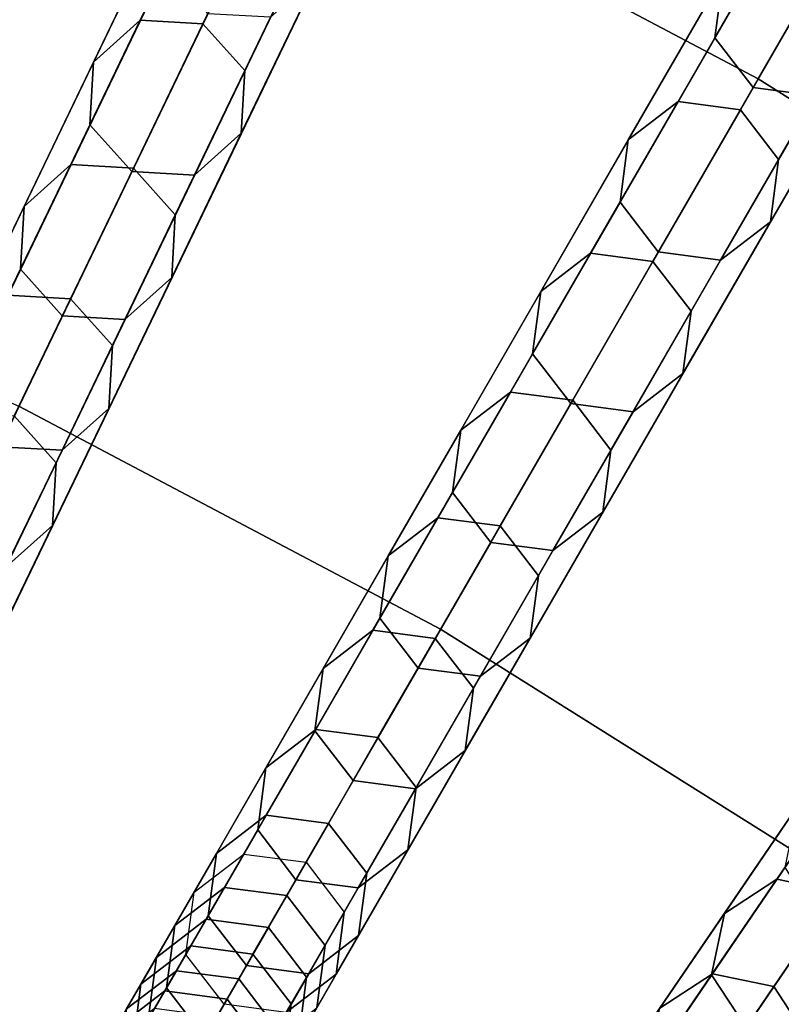
# Model space of a CAD drawing. Units: inches. Extents: x -7.6 to 7.6, y -7.6 to 7.6.
# Drawn here: x 2.4 to 3.1, y 4.5 to 5.3 of the extents above; entities that cross this region are included whole.
import ezdxf

# ---------------------------------------------------------------- set-up
doc = ezdxf.new("R2010")
doc.units = ezdxf.units.IN
doc.header["$MEASUREMENT"] = 0
doc.layers.add('AFUFU-3D-CH-CU', color=2, linetype='Continuous')
doc.layers.add('AFUFU-3D-CH-FR', color=2, linetype='Continuous')

msp = doc.modelspace()

# ---------------------------------------------------------------- linework, layer by layer
at = {"layer": 'AFUFU-3D-CH-CU'}
for points in [[(3.03588, 5.25829, 22.989), (3.31046, 5.73388, 22.919), (2.87271, 5.96524, 22.919), (2.63444, 5.47046, 22.989)], [(3.42034, 5.01672, 22.989), (3.72969, 5.47046, 22.919), (3.31046, 5.73388, 22.919), (3.03588, 5.25829, 22.989)], [(2.39589, 4.97512, 23.0539), (2.63444, 5.47046, 22.989), (2.21826, 5.65204, 22.989), (2.0174, 5.14025, 23.0539)], [(2.76098, 4.78216, 23.0539), (3.03588, 5.25829, 22.989), (2.63444, 5.47046, 22.989), (2.39589, 4.97512, 23.0539)], [(3.11063, 4.56246, 23.0539), (3.42034, 5.01672, 22.989), (3.03588, 5.25829, 22.989), (2.76098, 4.78216, 23.0539)], [(2.4858, 4.30553, 23.1137), (2.76098, 4.78216, 23.0539), (2.39589, 4.97512, 23.0539), (2.1571, 4.47926, 23.1137)], [(2.8006, 4.10773, 23.1137), (3.11063, 4.56246, 23.0539), (2.76098, 4.78216, 23.0539), (2.4858, 4.30553, 23.1137)], [(3.09974, 3.88695, 23.1137), (3.44289, 4.31725, 23.0539), (3.11063, 4.56246, 23.0539), (2.8006, 4.10773, 23.1137)], [(2.21035, 3.82844, 23.16836), (2.4858, 4.30553, 23.1137), (2.1571, 4.47926, 23.1137), (1.91807, 3.98292, 23.16836)]]:
    msp.add_3dface(points, dxfattribs=at)
at = {"layer": 'AFUFU-3D-CH-FR'}
for points in [[(2.52899, 6.58119, 0.25), (2.4913, 6.54206, 0.25), (1.84026, 4.88326, 11.77796), (1.87796, 4.92239, 11.77796)], [(2.58333, 6.58221, 0.25), (2.52899, 6.58119, 0.25), (1.87796, 4.92239, 11.77796), (1.9323, 4.92341, 11.77796)], [(2.62246, 6.54451, 0.25), (2.58333, 6.58221, 0.25), (1.9323, 4.92341, 11.77796), (1.97143, 4.88571, 11.77796)], [(2.62348, 6.49018, 0.25), (2.62246, 6.54451, 0.25), (1.97143, 4.88571, 11.77796), (1.97245, 4.83138, 11.77796)], [(2.4913, 6.54206, 0.25), (2.49231, 6.48772, 0.25), (1.84128, 4.82893, 11.77796), (1.84026, 4.88326, 11.77796)], [(2.49231, 6.48772, 0.25), (2.53145, 6.45002, 0.25), (1.88042, 4.79123, 11.77796), (1.84128, 4.82893, 11.77796)], [(2.58578, 6.45104, 0.25), (2.62348, 6.49018, 0.25), (1.97245, 4.83138, 11.77796), (1.93475, 4.79224, 11.77796)], [(2.53145, 6.45002, 0.25), (2.58578, 6.45104, 0.25), (1.93475, 4.79224, 11.77796), (1.88042, 4.79123, 11.77796)], [(3.01374, 6.3738, 0.25), (2.97322, 6.33759, 0.25), (2.20005, 4.73208, 11.77796), (2.24056, 4.76829, 11.77796)], [(3.06799, 6.37075, 0.25), (3.01374, 6.3738, 0.25), (2.24056, 4.76829, 11.77796), (2.29482, 4.76524, 11.77796)], [(3.1042, 6.33023, 0.25), (3.06799, 6.37075, 0.25), (2.29482, 4.76524, 11.77796), (2.33103, 4.72472, 11.77796)], [(2.97322, 6.33759, 0.25), (2.97017, 6.28333, 0.25), (2.197, 4.67782, 11.77796), (2.20005, 4.73208, 11.77796)], [(3.10115, 6.27598, 0.25), (3.1042, 6.33023, 0.25), (2.33103, 4.72472, 11.77796), (2.32798, 4.67047, 11.77796)], [(2.97017, 6.28333, 0.25), (3.00638, 6.24281, 0.25), (2.23321, 4.63731, 11.77796), (2.197, 4.67782, 11.77796)], [(3.06064, 6.23977, 0.25), (3.10115, 6.27598, 0.25), (2.32798, 4.67047, 11.77796), (2.28746, 4.63426, 11.77796)], [(3.00638, 6.24281, 0.25), (3.06064, 6.23977, 0.25), (2.28746, 4.63426, 11.77796), (2.23321, 4.63731, 11.77796)], [(3.48162, 6.13076, 0.25), (3.43851, 6.09768, 0.25), (2.54752, 4.55444, 11.77796), (2.59063, 4.58752, 11.77796)], [(3.5355, 6.12367, 0.25), (3.48162, 6.13076, 0.25), (2.59063, 4.58752, 11.77796), (2.64451, 4.58043, 11.77796)], [(3.56858, 6.08055, 0.25), (3.5355, 6.12367, 0.25), (2.64451, 4.58043, 11.77796), (2.67759, 4.53731, 11.77796)], [(3.43851, 6.09768, 0.25), (3.43142, 6.0438, 0.25), (2.54043, 4.50056, 11.77796), (2.54752, 4.55444, 11.77796)], [(3.56149, 6.02668, 0.25), (3.56858, 6.08055, 0.25), (2.67759, 4.53731, 11.77796), (2.6705, 4.48344, 11.77796)], [(3.43142, 6.0438, 0.25), (3.4645, 6.00069, 0.25), (2.57351, 4.45745, 11.77796), (2.54043, 4.50056, 11.77796)], [(3.51838, 5.9936, 0.25), (3.56149, 6.02668, 0.25), (2.6705, 4.48344, 11.77796), (2.62739, 4.45036, 11.77796)], [(3.4645, 6.00069, 0.25), (3.51838, 5.9936, 0.25), (2.62739, 4.45036, 11.77796), (2.57351, 4.45745, 11.77796)], [(3.93004, 5.85343, 0.25), (3.88458, 5.82367, 0.25), (2.88075, 4.35133, 11.77796), (2.92622, 4.38109, 11.77796)], [(3.98324, 5.84233, 0.25), (3.93004, 5.85343, 0.25), (2.92622, 4.38109, 11.77796), (2.97941, 4.36999, 11.77796)], [(4.013, 5.79687, 0.25), (3.98324, 5.84233, 0.25), (2.97941, 4.36999, 11.77796), (3.00918, 4.32453, 11.77796)], [(3.88458, 5.82367, 0.25), (3.87348, 5.77047, 0.25), (2.86965, 4.29813, 11.77796), (2.88075, 4.35133, 11.77796)], [(4.0019, 5.74368, 0.25), (4.013, 5.79687, 0.25), (3.00918, 4.32453, 11.77796), (2.99808, 4.27134, 11.77796)], [(3.87348, 5.77047, 0.25), (3.90324, 5.72501, 0.25), (2.89942, 4.25267, 11.77796), (2.86965, 4.29813, 11.77796)], [(3.95644, 5.71391, 0.25), (4.0019, 5.74368, 0.25), (2.99808, 4.27134, 11.77796), (2.95262, 4.24157, 11.77796)], [(3.90324, 5.72501, 0.25), (3.95644, 5.71391, 0.25), (2.95262, 4.24157, 11.77796), (2.89942, 4.25267, 11.77796)], [(3.00559, 5.34783, 18.91009), (3.09398, 5.50093, 19.27533), (3.08689, 5.44705, 19.27533), (2.99849, 5.29395, 18.91009)], [(2.50103, 5.30915, 18.16266), (2.56679, 5.44569, 18.53906), (2.52627, 5.40948, 18.53906), (2.46051, 5.27294, 18.16266)], [(2.55528, 5.3061, 18.16266), (2.62104, 5.44265, 18.53906), (2.56679, 5.44569, 18.53906), (2.50103, 5.30915, 18.16266)], [(2.99849, 5.29395, 18.91009), (3.08689, 5.44705, 19.27533), (3.11997, 5.40394, 19.27533), (3.03157, 5.25084, 18.91009)], [(2.59149, 5.26558, 18.16266), (2.65725, 5.40213, 18.53906), (2.62104, 5.44265, 18.53906), (2.55528, 5.3061, 18.16266)], [(2.46051, 5.27294, 18.16266), (2.52627, 5.40948, 18.53906), (2.52322, 5.35523, 18.53906), (2.45746, 5.21868, 18.16266)], [(3.08545, 5.24375, 18.91009), (3.17384, 5.39685, 19.27533), (3.11997, 5.40394, 19.27533), (3.03157, 5.25084, 18.91009)], [(2.59149, 5.26558, 18.16266), (2.65725, 5.40213, 18.53906), (2.6542, 5.34787, 18.53906), (2.58845, 5.21133, 18.16266)], [(2.96657, 5.23865, 18.53906), (3.0487, 5.38091, 18.91009), (3.00559, 5.34783, 18.91009), (2.92345, 5.20557, 18.53906)], [(3.02044, 5.23156, 18.53906), (3.10257, 5.37382, 18.91009), (3.0487, 5.38091, 18.91009), (2.96657, 5.23865, 18.53906)], [(3.05352, 5.18845, 18.53906), (3.13565, 5.3307, 18.91009), (3.10257, 5.37382, 18.91009), (3.02044, 5.23156, 18.53906)], [(2.45746, 5.21868, 18.16266), (2.52322, 5.35523, 18.53906), (2.55943, 5.31471, 18.53906), (2.49367, 5.17816, 18.16266)], [(2.58845, 5.21133, 18.16266), (2.6542, 5.34787, 18.53906), (2.61368, 5.31166, 18.53906), (2.54793, 5.17512, 18.16266)], [(2.92345, 5.20557, 18.53906), (3.00559, 5.34783, 18.91009), (2.99849, 5.29395, 18.91009), (2.91636, 5.15169, 18.53906)], [(3.05352, 5.18845, 18.53906), (3.13565, 5.3307, 18.91009), (3.12856, 5.27683, 18.91009), (3.04643, 5.13457, 18.53906)], [(2.44086, 5.18421, 17.78132), (2.50103, 5.30915, 18.16266), (2.46051, 5.27294, 18.16266), (2.40034, 5.148, 17.78132)], [(2.49512, 5.18116, 17.78132), (2.55528, 5.3061, 18.16266), (2.50103, 5.30915, 18.16266), (2.44086, 5.18421, 17.78132)], [(2.54793, 5.17512, 18.16266), (2.61368, 5.31166, 18.53906), (2.55943, 5.31471, 18.53906), (2.49367, 5.17816, 18.16266)], [(2.53133, 5.14064, 17.78132), (2.59149, 5.26558, 18.16266), (2.55528, 5.3061, 18.16266), (2.49512, 5.18116, 17.78132)], [(2.91636, 5.15169, 18.53906), (2.99849, 5.29395, 18.91009), (3.03157, 5.25084, 18.91009), (2.94944, 5.10858, 18.53906)], [(3.04643, 5.13457, 18.53906), (3.12856, 5.27683, 18.91009), (3.08545, 5.24375, 18.91009), (3.00332, 5.10149, 18.53906)], [(2.40034, 5.148, 17.78132), (2.46051, 5.27294, 18.16266), (2.45746, 5.21868, 18.16266), (2.39729, 5.09374, 17.78132)], [(2.53133, 5.14064, 17.78132), (2.59149, 5.26558, 18.16266), (2.58845, 5.21133, 18.16266), (2.52828, 5.08639, 17.78132)], [(3.00332, 5.10149, 18.53906), (3.08545, 5.24375, 18.91009), (3.03157, 5.25084, 18.91009), (2.94944, 5.10858, 18.53906)], [(2.89079, 5.1074, 18.16266), (2.96657, 5.23865, 18.53906), (2.92345, 5.20557, 18.53906), (2.84768, 5.07432, 18.16266)], [(2.94466, 5.10031, 18.16266), (3.02044, 5.23156, 18.53906), (2.96657, 5.23865, 18.53906), (2.89079, 5.1074, 18.16266)], [(2.97774, 5.05719, 18.16266), (3.05352, 5.18845, 18.53906), (3.02044, 5.23156, 18.53906), (2.94466, 5.10031, 18.16266)], [(2.39729, 5.09374, 17.78132), (2.45746, 5.21868, 18.16266), (2.49367, 5.17816, 18.16266), (2.4335, 5.05322, 17.78132)], [(2.52828, 5.08639, 17.78132), (2.58845, 5.21133, 18.16266), (2.54793, 5.17512, 18.16266), (2.48776, 5.05018, 17.78132)], [(2.84768, 5.07432, 18.16266), (2.92345, 5.20557, 18.53906), (2.91636, 5.15169, 18.53906), (2.84058, 5.02044, 18.16266)], [(2.38635, 5.07102, 17.39548), (2.44086, 5.18421, 17.78132), (2.40034, 5.148, 17.78132), (2.34583, 5.03481, 17.39548)], [(2.44061, 5.06797, 17.39548), (2.49512, 5.18116, 17.78132), (2.44086, 5.18421, 17.78132), (2.38635, 5.07102, 17.39548)], [(2.47682, 5.02746, 17.39548), (2.53133, 5.14064, 17.78132), (2.49512, 5.18116, 17.78132), (2.44061, 5.06797, 17.39548)], [(2.97774, 5.05719, 18.16266), (3.05352, 5.18845, 18.53906), (3.04643, 5.13457, 18.53906), (2.97065, 5.00332, 18.16266)], [(2.48776, 5.05018, 17.78132), (2.54793, 5.17512, 18.16266), (2.49367, 5.17816, 18.16266), (2.4335, 5.05322, 17.78132)], [(2.34583, 5.03481, 17.39548), (2.40034, 5.148, 17.78132), (2.39729, 5.09374, 17.78132), (2.34279, 4.98056, 17.39548)], [(2.84058, 5.02044, 18.16266), (2.91636, 5.15169, 18.53906), (2.94944, 5.10858, 18.53906), (2.87366, 4.97733, 18.16266)], [(2.47682, 5.02746, 17.39548), (2.53133, 5.14064, 17.78132), (2.52828, 5.08639, 17.78132), (2.47377, 4.9732, 17.39548)], [(2.97065, 5.00332, 18.16266), (3.04643, 5.13457, 18.53906), (3.00332, 5.10149, 18.53906), (2.92754, 4.97024, 18.16266)], [(2.82145, 4.98731, 17.78132), (2.89079, 5.1074, 18.16266), (2.84768, 5.07432, 18.16266), (2.77834, 4.95423, 17.78132)], [(2.87533, 4.98021, 17.78132), (2.94466, 5.10031, 18.16266), (2.89079, 5.1074, 18.16266), (2.82145, 4.98731, 17.78132)], [(2.92754, 4.97024, 18.16266), (3.00332, 5.10149, 18.53906), (2.94944, 5.10858, 18.53906), (2.87366, 4.97733, 18.16266)], [(2.90841, 4.9371, 17.78132), (2.97774, 5.05719, 18.16266), (2.94466, 5.10031, 18.16266), (2.87533, 4.98021, 17.78132)], [(2.34279, 4.98056, 17.39548), (2.39729, 5.09374, 17.78132), (2.4335, 5.05322, 17.78132), (2.379, 4.94004, 17.39548)], [(2.47377, 4.9732, 17.39548), (2.52828, 5.08639, 17.78132), (2.48776, 5.05018, 17.78132), (2.43325, 4.93699, 17.39548)], [(2.39182, 4.96667, 17.0056), (2.44061, 5.06797, 17.39548), (2.38635, 5.07102, 17.39548), (2.33757, 4.96972, 17.0056)], [(2.77834, 4.95423, 17.78132), (2.84768, 5.07432, 18.16266), (2.84058, 5.02044, 18.16266), (2.77125, 4.90035, 17.78132)], [(2.42803, 4.92615, 17.0056), (2.47682, 5.02746, 17.39548), (2.44061, 5.06797, 17.39548), (2.39182, 4.96667, 17.0056)], [(2.43325, 4.93699, 17.39548), (2.48776, 5.05018, 17.78132), (2.4335, 5.05322, 17.78132), (2.379, 4.94004, 17.39548)], [(2.90841, 4.9371, 17.78132), (2.97774, 5.05719, 18.16266), (2.97065, 5.00332, 18.16266), (2.90132, 4.88323, 17.78132)], [(2.42803, 4.92615, 17.0056), (2.47682, 5.02746, 17.39548), (2.47377, 4.9732, 17.39548), (2.42499, 4.8719, 17.0056)], [(2.77125, 4.90035, 17.78132), (2.84058, 5.02044, 18.16266), (2.87366, 4.97733, 18.16266), (2.80433, 4.85724, 17.78132)], [(2.90132, 4.88323, 17.78132), (2.97065, 5.00332, 18.16266), (2.92754, 4.97024, 18.16266), (2.8582, 4.85014, 17.78132)], [(2.75864, 4.87851, 17.39548), (2.82145, 4.98731, 17.78132), (2.77834, 4.95423, 17.78132), (2.71553, 4.84543, 17.39548)], [(2.81251, 4.87142, 17.39548), (2.87533, 4.98021, 17.78132), (2.82145, 4.98731, 17.78132), (2.75864, 4.87851, 17.39548)], [(2.8582, 4.85014, 17.78132), (2.92754, 4.97024, 18.16266), (2.87366, 4.97733, 18.16266), (2.80433, 4.85724, 17.78132)], [(2.84559, 4.8283, 17.39548), (2.90841, 4.9371, 17.78132), (2.87533, 4.98021, 17.78132), (2.81251, 4.87142, 17.39548)], [(2.42499, 4.8719, 17.0056), (2.47377, 4.9732, 17.39548), (2.43325, 4.93699, 17.39548), (2.38447, 4.83569, 17.0056)], [(2.38503, 4.83685, 16.61212), (2.42803, 4.92615, 17.0056), (2.39182, 4.96667, 17.0056), (2.34882, 4.87737, 16.61212)], [(2.71553, 4.84543, 17.39548), (2.77834, 4.95423, 17.78132), (2.77125, 4.90035, 17.78132), (2.70843, 4.79155, 17.39548)], [(2.38447, 4.83569, 17.0056), (2.43325, 4.93699, 17.39548), (2.379, 4.94004, 17.39548), (2.33021, 4.83873, 17.0056)], [(2.84559, 4.8283, 17.39548), (2.90841, 4.9371, 17.78132), (2.90132, 4.88323, 17.78132), (2.8385, 4.77443, 17.39548)], [(2.38503, 4.83685, 16.61212), (2.42803, 4.92615, 17.0056), (2.42499, 4.8719, 17.0056), (2.38198, 4.7826, 16.61212)], [(2.70843, 4.79155, 17.39548), (2.77125, 4.90035, 17.78132), (2.80433, 4.85724, 17.78132), (2.74151, 4.74844, 17.39548)], [(2.8385, 4.77443, 17.39548), (2.90132, 4.88323, 17.78132), (2.8582, 4.85014, 17.78132), (2.79539, 4.74135, 17.39548)], [(2.70242, 4.78114, 17.0056), (2.75864, 4.87851, 17.39548), (2.71553, 4.84543, 17.39548), (2.65931, 4.74806, 17.0056)], [(2.7563, 4.77404, 17.0056), (2.81251, 4.87142, 17.39548), (2.75864, 4.87851, 17.39548), (2.70242, 4.78114, 17.0056)], [(2.38198, 4.7826, 16.61212), (2.42499, 4.8719, 17.0056), (2.38447, 4.83569, 17.0056), (2.34146, 4.74639, 16.61212)], [(2.78938, 4.73093, 17.0056), (2.84559, 4.8283, 17.39548), (2.81251, 4.87142, 17.39548), (2.7563, 4.77404, 17.0056)], [(2.79539, 4.74135, 17.39548), (2.8582, 4.85014, 17.78132), (2.80433, 4.85724, 17.78132), (2.74151, 4.74844, 17.39548)], [(2.65931, 4.74806, 17.0056), (2.71553, 4.84543, 17.39548), (2.70843, 4.79155, 17.39548), (2.65221, 4.69418, 17.0056)], [(2.78938, 4.73093, 17.0056), (2.84559, 4.8283, 17.39548), (2.8385, 4.77443, 17.39548), (2.78228, 4.67706, 17.0056)], [(2.65221, 4.69418, 17.0056), (2.70843, 4.79155, 17.39548), (2.74151, 4.74844, 17.39548), (2.6853, 4.65107, 17.0056)], [(2.65286, 4.6953, 16.61212), (2.70242, 4.78114, 17.0056), (2.65931, 4.74806, 17.0056), (2.60975, 4.66222, 16.61212)], [(2.70674, 4.68821, 16.61212), (2.7563, 4.77404, 17.0056), (2.70242, 4.78114, 17.0056), (2.65286, 4.6953, 16.61212)], [(2.73982, 4.64509, 16.61212), (2.78938, 4.73093, 17.0056), (2.7563, 4.77404, 17.0056), (2.70674, 4.68821, 16.61212)], [(2.78228, 4.67706, 17.0056), (2.8385, 4.77443, 17.39548), (2.79539, 4.74135, 17.39548), (2.73917, 4.64397, 17.0056)], [(2.60975, 4.66222, 16.61212), (2.65931, 4.74806, 17.0056), (2.65221, 4.69418, 17.0056), (2.60266, 4.60834, 16.61212)], [(2.73917, 4.64397, 17.0056), (2.79539, 4.74135, 17.39548), (2.74151, 4.74844, 17.39548), (2.6853, 4.65107, 17.0056)], [(2.73982, 4.64509, 16.61212), (2.78938, 4.73093, 17.0056), (2.78228, 4.67706, 17.0056), (2.73272, 4.59122, 16.61212)], [(2.61002, 4.6211, 16.2155), (2.65286, 4.6953, 16.61212), (2.60975, 4.66222, 16.61212), (2.56691, 4.58801, 16.2155)], [(2.6639, 4.614, 16.2155), (2.70674, 4.68821, 16.61212), (2.65286, 4.6953, 16.61212), (2.61002, 4.6211, 16.2155)], [(2.60266, 4.60834, 16.61212), (2.65221, 4.69418, 17.0056), (2.6853, 4.65107, 17.0056), (2.63574, 4.56523, 16.61212)], [(2.69698, 4.57089, 16.2155), (2.73982, 4.64509, 16.61212), (2.70674, 4.68821, 16.61212), (2.6639, 4.614, 16.2155)], [(2.73272, 4.59122, 16.61212), (2.78228, 4.67706, 17.0056), (2.73917, 4.64397, 17.0056), (2.68961, 4.55814, 16.61212)], [(2.56691, 4.58801, 16.2155), (2.60975, 4.66222, 16.61212), (2.60266, 4.60834, 16.61212), (2.55981, 4.53414, 16.2155)], [(3.05216, 4.56582, 17.0056), (3.1155, 4.65872, 17.39548), (3.07003, 4.62895, 17.39548), (3.00669, 4.53605, 17.0056)], [(3.10535, 4.55472, 17.0056), (3.16869, 4.64762, 17.39548), (3.1155, 4.65872, 17.39548), (3.05216, 4.56582, 17.0056)], [(2.68961, 4.55814, 16.61212), (2.73917, 4.64397, 17.0056), (2.6853, 4.65107, 17.0056), (2.63574, 4.56523, 16.61212)], [(2.69698, 4.57089, 16.2155), (2.73982, 4.64509, 16.61212), (2.73272, 4.59122, 16.61212), (2.68988, 4.51701, 16.2155)], [(3.00669, 4.53605, 17.0056), (3.07003, 4.62895, 17.39548), (3.05893, 4.57575, 17.39548), (2.99559, 4.48285, 17.0056)], [(2.57394, 4.55861, 15.8162), (2.61002, 4.6211, 16.2155), (2.56691, 4.58801, 16.2155), (2.53083, 4.52553, 15.8162)], [(2.62782, 4.55152, 15.8162), (2.6639, 4.614, 16.2155), (2.61002, 4.6211, 16.2155), (2.57394, 4.55861, 15.8162)], [(2.6609, 4.50841, 15.8162), (2.69698, 4.57089, 16.2155), (2.6639, 4.614, 16.2155), (2.62782, 4.55152, 15.8162)], [(2.55981, 4.53414, 16.2155), (2.60266, 4.60834, 16.61212), (2.63574, 4.56523, 16.61212), (2.5929, 4.49103, 16.2155)], [(2.59063, 4.58752, 11.77796), (2.55805, 4.53109, 12.17846), (2.51494, 4.49801, 12.17846), (2.54752, 4.55444, 11.77796)], [(2.53083, 4.52553, 15.8162), (2.56691, 4.58801, 16.2155), (2.55981, 4.53414, 16.2155), (2.52374, 4.47166, 15.8162)], [(2.64451, 4.58043, 11.77796), (2.61193, 4.524, 12.17846), (2.55805, 4.53109, 12.17846), (2.59063, 4.58752, 11.77796)], [(2.68988, 4.51701, 16.2155), (2.73272, 4.59122, 16.61212), (2.68961, 4.55814, 16.61212), (2.64677, 4.48393, 16.2155)], [(2.67759, 4.53731, 11.77796), (2.64501, 4.48088, 12.17846), (2.61193, 4.524, 12.17846), (2.64451, 4.58043, 11.77796)], [(2.6609, 4.50841, 15.8162), (2.69698, 4.57089, 16.2155), (2.68988, 4.51701, 16.2155), (2.65381, 4.45453, 15.8162)], [(2.99559, 4.48285, 17.0056), (3.05893, 4.57575, 17.39548), (3.0887, 4.53029, 17.39548), (3.02536, 4.43739, 17.0056)], [(2.64677, 4.48393, 16.2155), (2.68961, 4.55814, 16.61212), (2.63574, 4.56523, 16.61212), (2.5929, 4.49103, 16.2155)], [(2.99632, 4.48392, 16.61212), (3.05216, 4.56582, 17.0056), (3.00669, 4.53605, 17.0056), (2.95086, 4.45415, 16.61212)], [(3.04952, 4.47282, 16.61212), (3.10535, 4.55472, 17.0056), (3.05216, 4.56582, 17.0056), (2.99632, 4.48392, 16.61212)], [(2.54468, 4.50792, 15.41467), (2.57394, 4.55861, 15.8162), (2.53083, 4.52553, 15.8162), (2.50157, 4.47484, 15.41467)], [(2.54752, 4.55444, 11.77796), (2.51494, 4.49801, 12.17846), (2.50785, 4.44413, 12.17846), (2.54043, 4.50056, 11.77796)], [(2.59856, 4.50083, 15.41467), (2.62782, 4.55152, 15.8162), (2.57394, 4.55861, 15.8162), (2.54468, 4.50792, 15.41467)], [(2.63164, 4.45772, 15.41467), (2.6609, 4.50841, 15.8162), (2.62782, 4.55152, 15.8162), (2.59856, 4.50083, 15.41467)], [(3.07928, 4.42736, 16.61212), (3.13512, 4.50925, 17.0056), (3.10535, 4.55472, 17.0056), (3.04952, 4.47282, 16.61212)], [(2.52374, 4.47166, 15.8162), (2.55981, 4.53414, 16.2155), (2.5929, 4.49103, 16.2155), (2.55682, 4.42854, 15.8162)], [(2.67759, 4.53731, 11.77796), (2.64501, 4.48088, 12.17846), (2.63792, 4.42701, 12.17846), (2.6705, 4.48344, 11.77796)], [(2.95086, 4.45415, 16.61212), (3.00669, 4.53605, 17.0056), (2.99559, 4.48285, 17.0056), (2.93976, 4.40096, 16.61212)], [(2.55805, 4.53109, 12.17846), (2.5323, 4.48648, 12.58095), (2.48919, 4.4534, 12.58095), (2.51494, 4.49801, 12.17846)], [(2.50157, 4.47484, 15.41467), (2.53083, 4.52553, 15.8162), (2.52374, 4.47166, 15.8162), (2.49447, 4.42097, 15.41467)], [(2.61193, 4.524, 12.17846), (2.58618, 4.47939, 12.58095), (2.5323, 4.48648, 12.58095), (2.55805, 4.53109, 12.17846)], [(3.07856, 4.42629, 17.0056), (3.14189, 4.51919, 17.39548), (3.0887, 4.53029, 17.39548), (3.02536, 4.43739, 17.0056)], [(2.64501, 4.48088, 12.17846), (2.61926, 4.43628, 12.58095), (2.58618, 4.47939, 12.58095), (2.61193, 4.524, 12.17846)], [(2.65381, 4.45453, 15.8162), (2.68988, 4.51701, 16.2155), (2.64677, 4.48393, 16.2155), (2.6107, 4.42145, 15.8162)], [(2.52226, 4.46908, 15.01139), (2.54468, 4.50792, 15.41467), (2.50157, 4.47484, 15.41467), (2.47914, 4.436, 15.01139)], [(2.57613, 4.46199, 15.01139), (2.59856, 4.50083, 15.41467), (2.54468, 4.50792, 15.41467), (2.52226, 4.46908, 15.01139)], [(2.63164, 4.45772, 15.41467), (2.6609, 4.50841, 15.8162), (2.65381, 4.45453, 15.8162), (2.62454, 4.40384, 15.41467)], [(2.54043, 4.50056, 11.77796), (2.50785, 4.44413, 12.17846), (2.54093, 4.40102, 12.17846), (2.57351, 4.45745, 11.77796)], [(2.60921, 4.41888, 15.01139), (2.63164, 4.45772, 15.41467), (2.59856, 4.50083, 15.41467), (2.57613, 4.46199, 15.01139)], [(2.51494, 4.49801, 12.17846), (2.48919, 4.4534, 12.58095), (2.4821, 4.39952, 12.58095), (2.50785, 4.44413, 12.17846)], [(2.6107, 4.42145, 15.8162), (2.64677, 4.48393, 16.2155), (2.5929, 4.49103, 16.2155), (2.55682, 4.42854, 15.8162)], [(2.5323, 4.48648, 12.58095), (2.5134, 4.45375, 12.98496), (2.47029, 4.42067, 12.98496), (2.48919, 4.4534, 12.58095)], [(2.58618, 4.47939, 12.58095), (2.56728, 4.44666, 12.98496), (2.5134, 4.45375, 12.98496), (2.5323, 4.48648, 12.58095)], [(2.6705, 4.48344, 11.77796), (2.63792, 4.42701, 12.17846), (2.59481, 4.39393, 12.17846), (2.62739, 4.45036, 11.77796)], [(2.94806, 4.41313, 16.2155), (2.99632, 4.48392, 16.61212), (2.95086, 4.45415, 16.61212), (2.90259, 4.38336, 16.2155)], [(2.93976, 4.40096, 16.61212), (2.99559, 4.48285, 17.0056), (3.02536, 4.43739, 17.0056), (2.96953, 4.3555, 16.61212)], [(3.00125, 4.40203, 16.2155), (3.04952, 4.47282, 16.61212), (2.99632, 4.48392, 16.61212), (2.94806, 4.41313, 16.2155)], [(2.47914, 4.436, 15.01139), (2.50157, 4.47484, 15.41467), (2.49447, 4.42097, 15.41467), (2.47205, 4.38213, 15.01139)], [(2.61926, 4.43628, 12.58095), (2.60036, 4.40355, 12.98496), (2.56728, 4.44666, 12.98496), (2.58618, 4.47939, 12.58095)], [(2.64501, 4.48088, 12.17846), (2.61926, 4.43628, 12.58095), (2.61216, 4.3824, 12.58095), (2.63792, 4.42701, 12.17846)], [(2.5067, 4.44214, 14.60681), (2.52226, 4.46908, 15.01139), (2.47914, 4.436, 15.01139), (2.46359, 4.40906, 14.60681)], [(2.49447, 4.42097, 15.41467), (2.52374, 4.47166, 15.8162), (2.55682, 4.42854, 15.8162), (2.52756, 4.37785, 15.41467)], [(2.56058, 4.43505, 14.60681), (2.57613, 4.46199, 15.01139), (2.52226, 4.46908, 15.01139), (2.5067, 4.44214, 14.60681)], [(3.03102, 4.35656, 16.2155), (3.07928, 4.42736, 16.61212), (3.04952, 4.47282, 16.61212), (3.00125, 4.40203, 16.2155)], [(2.59366, 4.39194, 14.60681), (2.60921, 4.41888, 15.01139), (2.57613, 4.46199, 15.01139), (2.56058, 4.43505, 14.60681)], [(2.60921, 4.41888, 15.01139), (2.63164, 4.45772, 15.41467), (2.62454, 4.40384, 15.41467), (2.60212, 4.365, 15.01139)]]:
    msp.add_3dface(points, dxfattribs=at)

doc.saveas('drawing.dxf')
